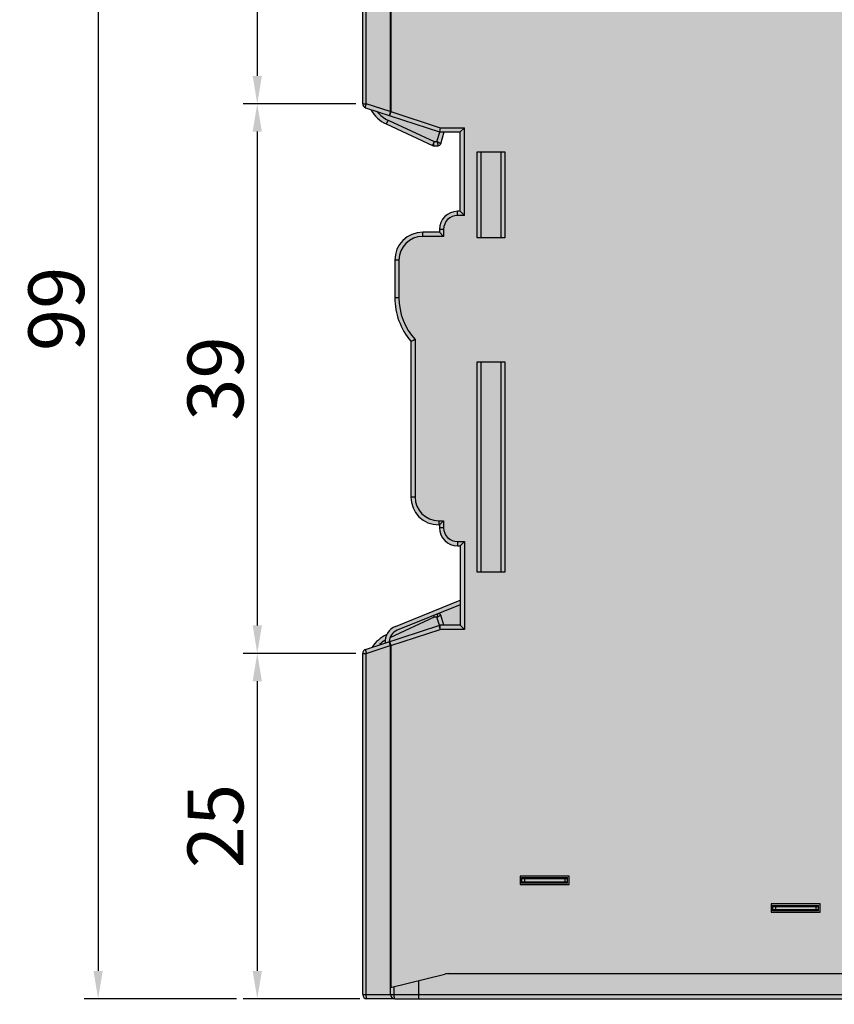
# Model space of a CAD drawing. Units: millimetres. Extents: x -267 to 77, y -758 to -590.
# Drawn here: x -267 to -209, y -758 to -688 of the extents above; entities that cross this region are included whole.
import ezdxf

# ---------------------------------------------------------------- set-up
doc = ezdxf.new("R2010")
doc.units = ezdxf.units.MM
doc.header["$LTSCALE"] = 23.1
doc.header["$PDMODE"] = 3
doc.header["$PDSIZE"] = 1
doc.layers.get('0').update_dxf_attribs({"linetype": 'CONTINUOUS'})
doc.layers.get('Defpoints').update_dxf_attribs({"linetype": 'CONTINUOUS'})
doc.layers.add('0 @ 1', color=7, linetype='CONTINUOUS')
doc.styles.get("Standard").update_dxf_attribs({"font": 'isocpeur.ttf'})
doc.dimstyles.new('Кревис', dxfattribs={"dimtxt": 4, "dimasz": 2, "dimexe": 1, "dimexo": 0.5, "dimgap": 1, "dimtad": 1, "dimdec": 0, "dimrnd": 1, "dimdsep": 46, "dimtxsty": 'STANDARD', "dimcen": 0.09, "dimadec": 0, "dimazin": 0, "dimtfac": 1, "dimtdec": 0, "dimtofl": 0, "dimtmove": 0, "dimatfit": 3, "dimfxl": 1, "dimtolj": 1, "dimarcsym": 0})

# ---------------------------------------------------------------- blocks, each defined once
blk = doc.blocks.new('*D59')
at = {"color": 0, "lineweight": -2}
for p, q in [((-242.99, -658.816), (-251.354, -658.816)), ((-250.354, -660.816), (-250.354, -691.599)), ((-243.29, -693.599), (-251.354, -693.599))]:
    blk.add_line(p, q, dxfattribs=at)
at = {"color": 0}
for points in [[(-250.687, -660.816), (-250.021, -660.816), (-250.354, -658.816)], [(-250.687, -691.599), (-250.021, -691.599), (-250.354, -693.599)]]:
    blk.add_solid(points, dxfattribs=at)
at = {"layer": 'Defpoints', "color": 0}
for p in [(-242.49, -658.816), (-250.354, -693.599), (-242.79, -693.599)]:
    blk.add_point(p, dxfattribs=at)
at = {"color": 0, "insert": (-253.354, -676.208), "char_height": 4, "attachment_point": 5, "rotation": 90}
blk.add_mtext('\\A1;35', dxfattribs=at)
blk = doc.blocks.new('*D60')
at = {"color": 0, "lineweight": -2}
for p, q in [((-243.29, -693.599), (-251.354, -693.599)), ((-250.354, -695.599), (-250.354, -731.034)), ((-243.29, -733.034), (-251.354, -733.034))]:
    blk.add_line(p, q, dxfattribs=at)
at = {"color": 0}
for points in [[(-250.687, -695.599), (-250.021, -695.599), (-250.354, -693.599)], [(-250.687, -731.034), (-250.021, -731.034), (-250.354, -733.034)]]:
    blk.add_solid(points, dxfattribs=at)
at = {"layer": 'Defpoints', "color": 0}
for p in [(-242.79, -693.599), (-250.354, -733.034), (-242.79, -733.034)]:
    blk.add_point(p, dxfattribs=at)
at = {"color": 0, "insert": (-253.354, -713.316), "char_height": 4, "attachment_point": 5, "rotation": 90}
blk.add_mtext('\\A1;39', dxfattribs=at)
blk = doc.blocks.new('*D61')
at = {"color": 0, "lineweight": -2}
for p, q in [((-243.29, -733.034), (-251.354, -733.034)), ((-250.354, -735.034), (-250.354, -755.816)), ((-242.99, -757.816), (-251.354, -757.816))]:
    blk.add_line(p, q, dxfattribs=at)
at = {"color": 0}
for points in [[(-250.687, -735.034), (-250.021, -735.034), (-250.354, -733.034)], [(-250.687, -755.816), (-250.021, -755.816), (-250.354, -757.816)]]:
    blk.add_solid(points, dxfattribs=at)
at = {"layer": 'Defpoints', "color": 0}
for p in [(-242.79, -733.034), (-250.354, -757.816), (-242.49, -757.816)]:
    blk.add_point(p, dxfattribs=at)
at = {"color": 0, "insert": (-253.354, -745.425), "char_height": 4, "attachment_point": 5, "rotation": 90}
blk.add_mtext('\\A1;25', dxfattribs=at)
blk = doc.blocks.new('*D62')
at = {"color": 0, "lineweight": -2}
for p, q in [((-242.99, -658.816), (-262.769, -658.816)), ((-261.769, -660.816), (-261.769, -755.816)), ((-251.854, -757.816), (-262.769, -757.816))]:
    blk.add_line(p, q, dxfattribs=at)
at = {"color": 0}
for points in [[(-262.103, -660.816), (-261.436, -660.816), (-261.769, -658.816)], [(-262.103, -755.816), (-261.436, -755.816), (-261.769, -757.816)]]:
    blk.add_solid(points, dxfattribs=at)
at = {"layer": 'Defpoints', "color": 0}
for p in [(-242.49, -658.816), (-261.769, -757.816), (-251.354, -757.816)]:
    blk.add_point(p, dxfattribs=at)
at = {"color": 0, "insert": (-264.769, -708.316), "char_height": 4, "attachment_point": 5, "rotation": 90}
blk.add_mtext('\\A1;99', dxfattribs=at)
blk = doc.blocks.new('*D65')
at = {"color": 0, "lineweight": -2}
for p, q in [((-242.79, -648.045), (-242.79, -630.602)), ((-153.1, -690.226), (-153.1, -630.602)), ((-240.79, -631.602), (-155.1, -631.602))]:
    blk.add_line(p, q, dxfattribs=at)
at = {"color": 0}
for points in [[(-240.79, -631.269), (-240.79, -631.935), (-242.79, -631.602)], [(-155.1, -631.269), (-155.1, -631.935), (-153.1, -631.602)]]:
    blk.add_solid(points, dxfattribs=at)
at = {"layer": 'Defpoints', "color": 0}
for p in [(-153.1, -631.602), (-242.79, -648.545), (-153.1, -690.726)]:
    blk.add_point(p, dxfattribs=at)
at = {"color": 0, "insert": (-197.945, -628.602), "char_height": 4, "attachment_point": 5}
blk.add_mtext('\\A1;89.69', dxfattribs=at)
blk = doc.blocks.new('GT IDC40 вид слева')
h = blk.add_hatch(color=252)
h.dxf.hatch_style = 1
h.paths.add_polyline_path([(12.326, -99), (28.766, -99, 0.414214), (29.766, -98), (29.766, -28.6), (37.466, -28.6, 0.414214), (37.766, -28.3), (37.766, 9.25, 0.414214), (37.016, 10), (27.766, 10), (1.387, 0.248, -0.088758), (0, 0), (-29.934, 0), (-31.934, 0, 0.414214), (-32.234, -0.3), (-32.234, -34.783, 0.324332), (-32.028, -35.068), (-26.734, -36.8), (-25.234, -36.8), (-25.234, -42.515, 0.507876), (-26.719, -44), (-27.934, -44, 0.414214), (-29.934, -46), (-29.934, -48.7, 0.178573), (-28.784, -51.817), (-28.784, -63, 0.423862), (-26.719, -64.999, 0.50814), (-25.234, -66.485), (-25.234, -72.2), (-26.686, -72.2, 0.079237), (-26.78, -72.215), (-32.028, -73.932, 0.324332), (-32.234, -74.217), (-32.234, -98.7, 0.414214), (-31.934, -99), (-29.934, -99)])
edge = h.paths.add_edge_path()
edge.add_spline(control_points=[(26.616, -99.1), (26.653, -99.113), (26.708, -99.131), (26.777, -99.154), (26.822, -99.169), (26.86, -99.181), (26.888, -99.191), (26.906, -99.196), (26.914, -99.2), (26.916, -99.2)], knot_values=[0, 0, 0, 0, 0.374251, 0.545535, 0.697728, 0.824557, 0.920188, 0.979757, 1, 1, 1, 1], degree=3, periodic=0)
edge.add_line((26.916, -99.2), (26.916, -99))
edge.add_line((26.916, -99), (26.316, -99))
edge.add_line((26.316, -99), (26.316, -99.2))
edge.add_line((26.316, -99.2), (26.616, -99.1))
edge = h.paths.add_edge_path()
edge.add_spline(control_points=[(26.916, -99.2), (26.914, -99.2), (26.906, -99.196), (26.888, -99.191), (26.86, -99.181), (26.822, -99.169), (26.777, -99.154), (26.708, -99.131), (26.653, -99.113), (26.616, -99.1)], knot_values=[0, 0, 0, 0, 0.020243, 0.079812, 0.175443, 0.302272, 0.454465, 0.625749, 1, 1, 1, 1], degree=3, periodic=0)
edge.add_line((26.616, -99.1), (26.658, -99.227))
edge.add_line((26.658, -99.227), (26.716, -99.4))
edge.add_arc((26.716, -99.2), 0.2, -90, 0)
h.paths.add_polyline_path([(26.716, -99.4), (26.658, -99.227), (26.616, -99.1, 0.001118), (26.601, -99.143), (26.516, -99.4)])
h.paths.add_polyline_path([(26.601, -99.143, -0.001118), (26.616, -99.1), (26.316, -99.2, 0.414214), (26.516, -99.4)])
edge = h.paths.add_edge_path()
edge.add_spline(control_points=[(25.016, -99.1), (25.053, -99.113), (25.108, -99.131), (25.177, -99.154), (25.222, -99.169), (25.26, -99.181), (25.288, -99.191), (25.306, -99.196), (25.314, -99.2), (25.316, -99.2)], knot_values=[0, 0, 0, 0, 0.374251, 0.545535, 0.697728, 0.824557, 0.920188, 0.979757, 1, 1, 1, 1], degree=3, periodic=0)
edge.add_line((25.316, -99.2), (25.316, -99))
edge.add_line((25.316, -99), (24.716, -99))
edge.add_line((24.716, -99), (24.716, -99.2))
edge.add_line((24.716, -99.2), (25.016, -99.1))
edge = h.paths.add_edge_path()
edge.add_spline(control_points=[(25.316, -99.2), (25.314, -99.2), (25.306, -99.196), (25.288, -99.191), (25.26, -99.181), (25.222, -99.169), (25.177, -99.154), (25.108, -99.131), (25.053, -99.113), (25.016, -99.1)], knot_values=[0, 0, 0, 0, 0.020243, 0.079812, 0.175443, 0.302272, 0.454465, 0.625749, 1, 1, 1, 1], degree=3, periodic=0)
edge.add_line((25.016, -99.1), (25.058, -99.227))
edge.add_line((25.058, -99.227), (25.116, -99.4))
edge.add_arc((25.116, -99.2), 0.2, -90, 0)
h.paths.add_polyline_path([(25.116, -99.4), (25.058, -99.227), (25.016, -99.1, 0.001118), (25.001, -99.143), (24.916, -99.4)])
h.paths.add_polyline_path([(25.001, -99.143, -0.001118), (25.016, -99.1), (24.716, -99.2, 0.414214), (24.916, -99.4)])
edge = h.paths.add_edge_path()
edge.add_line((23.716, -99.2), (23.716, -99))
edge.add_line((23.716, -99), (23.116, -99))
edge.add_line((23.116, -99), (23.116, -99.2))
edge.add_line((23.116, -99.2), (23.416, -99.1))
edge.add_spline(control_points=[(23.416, -99.1), (23.453, -99.113), (23.508, -99.131), (23.577, -99.154), (23.622, -99.169), (23.66, -99.181), (23.688, -99.191), (23.706, -99.196), (23.714, -99.2), (23.716, -99.2)], knot_values=[0, 0, 0, 0, 0.374251, 0.545535, 0.697728, 0.824557, 0.920188, 0.979757, 1, 1, 1, 1], degree=3, periodic=0)
edge = h.paths.add_edge_path()
edge.add_spline(control_points=[(23.716, -99.2), (23.714, -99.2), (23.706, -99.196), (23.688, -99.191), (23.66, -99.181), (23.622, -99.169), (23.577, -99.154), (23.508, -99.131), (23.453, -99.113), (23.416, -99.1)], knot_values=[0, 0, 0, 0, 0.020243, 0.079812, 0.175443, 0.302272, 0.454465, 0.625749, 1, 1, 1, 1], degree=3, periodic=0)
edge.add_line((23.416, -99.1), (23.458, -99.227))
edge.add_line((23.458, -99.227), (23.516, -99.4))
edge.add_arc((23.516, -99.2), 0.2, -90, 0)
h.paths.add_polyline_path([(23.516, -99.4), (23.458, -99.227), (23.416, -99.1, 0.001118), (23.401, -99.143), (23.316, -99.4)])
h.paths.add_polyline_path([(23.401, -99.143, -0.001118), (23.416, -99.1), (23.116, -99.2, 0.414214), (23.316, -99.4)])
edge = h.paths.add_edge_path()
edge.add_line((22.116, -99.2), (22.116, -99))
edge.add_line((22.116, -99), (21.516, -99))
edge.add_line((21.516, -99), (21.516, -99.2))
edge.add_line((21.516, -99.2), (21.816, -99.1))
edge.add_spline(control_points=[(21.816, -99.1), (21.853, -99.113), (21.908, -99.131), (21.977, -99.154), (22.022, -99.169), (22.06, -99.181), (22.088, -99.191), (22.106, -99.196), (22.114, -99.2), (22.116, -99.2)], knot_values=[0, 0, 0, 0, 0.374251, 0.545535, 0.697728, 0.824557, 0.920188, 0.979757, 1, 1, 1, 1], degree=3, periodic=0)
edge = h.paths.add_edge_path()
edge.add_spline(control_points=[(22.116, -99.2), (22.114, -99.2), (22.106, -99.196), (22.088, -99.191), (22.06, -99.181), (22.022, -99.169), (21.977, -99.154), (21.908, -99.131), (21.853, -99.113), (21.816, -99.1)], knot_values=[0, 0, 0, 0, 0.020243, 0.079812, 0.175443, 0.302272, 0.454465, 0.625749, 1, 1, 1, 1], degree=3, periodic=0)
edge.add_line((21.816, -99.1), (21.858, -99.227))
edge.add_line((21.858, -99.227), (21.916, -99.4))
edge.add_arc((21.916, -99.2), 0.2, -90, 0)
h.paths.add_polyline_path([(21.916, -99.4), (21.858, -99.227), (21.816, -99.1, 0.001118), (21.801, -99.143), (21.716, -99.4)])
h.paths.add_polyline_path([(21.516, -99.2), (21.816, -99.1, 0.001118), (21.801, -99.143), (21.716, -99.4, -0.414214)])
edge = h.paths.add_edge_path()
edge.add_line((35.766, 10), (35.766, 10.2))
edge.add_line((35.766, 10.2), (35.466, 10.1))
edge.add_spline(control_points=[(35.466, 10.1), (35.428, 10.113), (35.374, 10.131), (35.304, 10.154), (35.259, 10.169), (35.221, 10.181), (35.193, 10.191), (35.176, 10.196), (35.168, 10.2), (35.166, 10.2)], knot_values=[0, 0, 0, 0, 0.374251, 0.545535, 0.697728, 0.824557, 0.920188, 0.979757, 1, 1, 1, 1], degree=3, periodic=0)
edge.add_line((35.166, 10.2), (35.166, 10))
edge.add_line((35.166, 10), (35.766, 10))
h.paths.add_polyline_path([(35.766, 10.2, 0.414214), (35.566, 10.4), (35.48, 10.143, -0.001118), (35.466, 10.1)])
h.paths.add_polyline_path([(35.566, 10.4), (35.366, 10.4), (35.423, 10.227), (35.466, 10.1, 0.001118), (35.48, 10.143)])
edge = h.paths.add_edge_path()
edge.add_line((35.466, 10.1), (35.423, 10.227))
edge.add_line((35.423, 10.227), (35.366, 10.4))
edge.add_arc((35.366, 10.2), 0.2, 90, 180)
edge.add_spline(control_points=[(35.166, 10.2), (35.168, 10.2), (35.176, 10.196), (35.193, 10.191), (35.221, 10.181), (35.259, 10.169), (35.304, 10.154), (35.374, 10.131), (35.428, 10.113), (35.466, 10.1)], knot_values=[0, 0, 0, 0, 0.020243, 0.079812, 0.175443, 0.302272, 0.454465, 0.625749, 1, 1, 1, 1], degree=3, periodic=0)
h.paths.add_polyline_path([(34.166, 10), (34.166, 10.2), (33.866, 10.1), (33.823, 10.227), (33.766, 10.4, 0.414214), (33.566, 10.2), (33.566, 10)])
h.paths.add_polyline_path([(34.166, 10.2, 0.414214), (33.966, 10.4), (33.88, 10.143, -0.001118), (33.866, 10.1)])
h.paths.add_polyline_path([(33.88, 10.143), (33.966, 10.4), (33.766, 10.4), (33.823, 10.227), (33.866, 10.1, 0.001118)], flags=17)
edge = h.paths.add_edge_path()
edge.add_line((32.566, 10), (32.566, 10.2))
edge.add_line((32.566, 10.2), (32.266, 10.1))
edge.add_spline(control_points=[(32.266, 10.1), (32.228, 10.113), (32.174, 10.131), (32.104, 10.154), (32.059, 10.169), (32.021, 10.181), (31.993, 10.191), (31.976, 10.196), (31.968, 10.2), (31.966, 10.2)], knot_values=[0, 0, 0, 0, 0.374251, 0.545535, 0.697728, 0.824557, 0.920188, 0.979757, 1, 1, 1, 1], degree=3, periodic=0)
edge.add_line((31.966, 10.2), (31.966, 10))
edge.add_line((31.966, 10), (32.566, 10))
h.paths.add_polyline_path([(32.566, 10.2, 0.414214), (32.366, 10.4), (32.28, 10.143, -0.001118), (32.266, 10.1)])
h.paths.add_polyline_path([(32.366, 10.4), (32.166, 10.4), (32.223, 10.227), (32.266, 10.1, 0.001118), (32.28, 10.143)])
edge = h.paths.add_edge_path()
edge.add_line((32.266, 10.1), (32.223, 10.227))
edge.add_line((32.223, 10.227), (32.166, 10.4))
edge.add_arc((32.166, 10.2), 0.2, 90, 180)
edge.add_spline(control_points=[(31.966, 10.2), (31.968, 10.2), (31.976, 10.196), (31.993, 10.191), (32.021, 10.181), (32.059, 10.169), (32.104, 10.154), (32.174, 10.131), (32.228, 10.113), (32.266, 10.1)], knot_values=[0, 0, 0, 0, 0.020243, 0.079812, 0.175443, 0.302272, 0.454465, 0.625749, 1, 1, 1, 1], degree=3, periodic=0)
edge = h.paths.add_edge_path()
edge.add_line((30.966, 10), (30.966, 10.2))
edge.add_line((30.966, 10.2), (30.666, 10.1))
edge.add_spline(control_points=[(30.666, 10.1), (30.628, 10.113), (30.574, 10.131), (30.504, 10.154), (30.459, 10.169), (30.421, 10.181), (30.393, 10.191), (30.376, 10.196), (30.368, 10.2), (30.366, 10.2)], knot_values=[0, 0, 0, 0, 0.374251, 0.545535, 0.697728, 0.824557, 0.920188, 0.979757, 1, 1, 1, 1], degree=3, periodic=0)
edge.add_line((30.366, 10.2), (30.366, 10))
edge.add_line((30.366, 10), (30.966, 10))
h.paths.add_polyline_path([(30.966, 10.2, 0.414214), (30.766, 10.4), (30.68, 10.143, -0.001118), (30.666, 10.1)])
h.paths.add_polyline_path([(30.766, 10.4), (30.566, 10.4), (30.623, 10.227), (30.666, 10.1, 0.001118), (30.68, 10.143)])
edge = h.paths.add_edge_path()
edge.add_line((30.666, 10.1), (30.623, 10.227))
edge.add_line((30.623, 10.227), (30.566, 10.4))
edge.add_arc((30.566, 10.2), 0.2, 90, 180)
edge.add_spline(control_points=[(30.366, 10.2), (30.368, 10.2), (30.376, 10.196), (30.393, 10.191), (30.421, 10.181), (30.459, 10.169), (30.504, 10.154), (30.574, 10.131), (30.628, 10.113), (30.666, 10.1)], knot_values=[0, 0, 0, 0, 0.020243, 0.079812, 0.175443, 0.302272, 0.454465, 0.625749, 1, 1, 1, 1], degree=3, periodic=0)
edge = h.paths.add_edge_path()
edge.add_line((29.366, 10), (29.366, 10.2))
edge.add_line((29.366, 10.2), (29.066, 10.1))
edge.add_spline(control_points=[(29.066, 10.1), (29.028, 10.113), (28.974, 10.131), (28.904, 10.154), (28.859, 10.169), (28.821, 10.181), (28.793, 10.191), (28.776, 10.196), (28.768, 10.2), (28.766, 10.2)], knot_values=[0, 0, 0, 0, 0.374251, 0.545535, 0.697728, 0.824557, 0.920188, 0.979757, 1, 1, 1, 1], degree=3, periodic=0)
edge.add_line((28.766, 10.2), (28.766, 10))
edge.add_line((28.766, 10), (29.366, 10))
h.paths.add_polyline_path([(29.366, 10.2, 0.414214), (29.166, 10.4), (29.08, 10.143, -0.001118), (29.066, 10.1)])
h.paths.add_polyline_path([(29.166, 10.4), (28.966, 10.4), (29.023, 10.227), (29.066, 10.1, 0.001118), (29.08, 10.143)])
edge = h.paths.add_edge_path()
edge.add_line((29.066, 10.1), (29.023, 10.227))
edge.add_line((29.023, 10.227), (28.966, 10.4))
edge.add_arc((28.966, 10.2), 0.2, 90, 180)
edge.add_spline(control_points=[(28.766, 10.2), (28.768, 10.2), (28.776, 10.196), (28.793, 10.191), (28.821, 10.181), (28.859, 10.169), (28.904, 10.154), (28.974, 10.131), (29.028, 10.113), (29.066, 10.1)], knot_values=[0, 0, 0, 0, 0.020243, 0.079812, 0.175443, 0.302272, 0.454465, 0.625749, 1, 1, 1, 1], degree=3, periodic=0)
h = blk.add_hatch(color=256)
h.dxf.hatch_style = 1
h.paths.add_polyline_path([(0.566, -92.8), (0.566, -92.2), (-2.934, -92.2), (-2.934, -92.8)])
h.paths.add_polyline_path([(-2.834, -92.7), (-2.834, -92.3), (0.466, -92.3), (0.466, -92.7)], flags=16)
h.paths.add_polyline_path([(-2.634, -92.625), (-2.634, -92.375), (0.266, -92.375), (0.266, -92.625)], flags=0)
h.paths.add_polyline_path([(-17.434, -90.8), (-17.434, -90.2), (-20.934, -90.2), (-20.934, -90.8)])
h.paths.add_polyline_path([(-20.834, -90.7), (-20.834, -90.3), (-17.534, -90.3), (-17.534, -90.7)], flags=16)
h.paths.add_polyline_path([(-20.634, -90.625), (-20.634, -90.375), (-17.734, -90.375), (-17.734, -90.625)], flags=0)
h.paths.add_polyline_path([(-23.084, -25.9), (-23.084, -25.2), (-26.784, -25.2), (-26.784, -25.9)])
h.paths.add_polyline_path([(-26.584, -25.75), (-26.584, -25.35), (-23.284, -25.35), (-23.284, -25.75)], flags=16)
h.paths.add_polyline_path([(-26.584, -25.675), (-26.384, -25.675), (-26.384, -25.425), (-26.584, -25.425), (-26.384, -25.35), (-26.384, -25.425), (-23.484, -25.425), (-23.484, -25.35), (-23.284, -25.425), (-23.484, -25.425), (-23.484, -25.675), (-23.284, -25.675), (-23.484, -25.75), (-23.484, -25.675), (-26.384, -25.675), (-26.384, -25.75)], flags=16)
h.paths.add_polyline_path([(-23.084, -22.3), (-23.084, -21.6), (-26.784, -21.6), (-26.784, -22.3)])
h.paths.add_polyline_path([(-26.584, -22.15), (-26.584, -21.75), (-23.284, -21.75), (-23.284, -22.15)], flags=16)
h.paths.add_polyline_path([(-26.384, -22.075), (-26.384, -22.15), (-26.584, -22.075), (-26.384, -22.075), (-26.384, -21.825), (-26.584, -21.825), (-26.384, -21.75), (-26.384, -21.825), (-23.484, -21.825), (-23.484, -21.75), (-23.284, -21.825), (-23.484, -21.825), (-23.484, -22.075), (-23.284, -22.075), (-23.484, -22.15), (-23.484, -22.075)], flags=16)
h.paths.add_polyline_path([(-23.084, -18.7), (-23.084, -18), (-26.784, -18), (-26.784, -18.7)])
h.paths.add_polyline_path([(-26.584, -18.55), (-26.584, -18.15), (-23.284, -18.15), (-23.284, -18.55)], flags=16)
h.paths.add_polyline_path([(-26.384, -18.475), (-26.384, -18.55), (-26.584, -18.475), (-26.384, -18.475), (-26.384, -18.225), (-26.584, -18.225), (-26.384, -18.15), (-26.384, -18.225), (-23.484, -18.225), (-23.484, -18.15), (-23.284, -18.225), (-23.484, -18.225), (-23.484, -18.475), (-23.284, -18.475), (-23.484, -18.55), (-23.484, -18.475)], flags=16)
h.paths.add_polyline_path([(-23.084, -15.1), (-23.084, -14.4), (-26.784, -14.4), (-26.784, -15.1)])
h.paths.add_polyline_path([(-26.584, -14.95), (-26.584, -14.55), (-23.284, -14.55), (-23.284, -14.95)], flags=16)
h.paths.add_polyline_path([(-26.384, -14.875), (-26.384, -14.95), (-26.584, -14.875), (-26.384, -14.875), (-26.384, -14.625), (-26.584, -14.625), (-26.384, -14.55), (-26.384, -14.625), (-23.484, -14.625), (-23.484, -14.55), (-23.284, -14.625), (-23.484, -14.625), (-23.484, -14.875), (-23.284, -14.875), (-23.484, -14.95), (-23.484, -14.875)], flags=16)
h.paths.add_polyline_path([(-23.084, -11.5), (-23.084, -10.8), (-26.784, -10.8), (-26.784, -11.5)])
h.paths.add_polyline_path([(-26.584, -11.35), (-26.584, -10.95), (-23.284, -10.95), (-23.284, -11.35)], flags=16)
h.paths.add_polyline_path([(-26.384, -11.275), (-26.384, -11.35), (-26.584, -11.275), (-26.384, -11.275), (-26.384, -11.025), (-26.584, -11.025), (-26.384, -10.95), (-26.384, -11.025), (-23.484, -11.025), (-23.484, -10.95), (-23.284, -11.025), (-23.484, -11.025), (-23.484, -11.275), (-23.284, -11.275), (-23.484, -11.35), (-23.484, -11.275)], flags=16)
h.paths.add_polyline_path([(-23.084, -7.9), (-23.084, -7.2), (-26.784, -7.2), (-26.784, -7.9)])
h.paths.add_polyline_path([(-26.584, -7.75), (-26.584, -7.35), (-23.284, -7.35), (-23.284, -7.75)], flags=16)
h.paths.add_polyline_path([(-26.384, -7.675), (-26.384, -7.75), (-26.584, -7.675), (-26.384, -7.675), (-26.384, -7.425), (-26.584, -7.425), (-26.384, -7.35), (-26.384, -7.425), (-23.484, -7.425), (-23.484, -7.35), (-23.284, -7.425), (-23.484, -7.425), (-23.484, -7.675), (-23.284, -7.675), (-23.484, -7.75), (-23.484, -7.675)], flags=16)
h = blk.add_hatch(color=31)
h.dxf.hatch_style = 1
h.paths.add_polyline_path([(0.266, -92.625), (0.266, -92.375), (-2.634, -92.375), (-2.634, -92.625)])
h.paths.add_polyline_path([(0.466, -92.625), (0.466, -92.375), (0.266, -92.375), (0.266, -92.625)])
h.paths.add_polyline_path([(0.466, -92.375), (0.316, -92.3), (0.266, -92.3), (0.266, -92.375)])
h.paths.add_polyline_path([(0.466, -92.625), (0.266, -92.625), (0.266, -92.7), (0.316, -92.7)])
h.paths.add_polyline_path([(0.266, -92.7), (0.266, -92.625), (-2.634, -92.625), (-2.634, -92.7)])
h.paths.add_polyline_path([(0.266, -92.375), (0.266, -92.3), (-2.634, -92.3), (-2.634, -92.375)])
h.paths.add_polyline_path([(-2.634, -92.375), (-2.634, -92.3), (-2.684, -92.3), (-2.834, -92.375)])
h.paths.add_polyline_path([(-2.634, -92.625), (-2.634, -92.375), (-2.834, -92.375), (-2.834, -92.625)])
h.paths.add_polyline_path([(-2.684, -92.7), (-2.634, -92.7), (-2.634, -92.625), (-2.834, -92.625)])
h.paths.add_polyline_path([(-2.684, -92.7), (-2.834, -92.625), (-2.834, -92.7)], flags=17)
h.paths.add_polyline_path([(-2.684, -92.3), (-2.834, -92.3), (-2.834, -92.375)])
h.paths.add_polyline_path([(0.466, -92.375), (0.466, -92.3), (0.316, -92.3)], flags=17)
h.paths.add_polyline_path([(0.466, -92.7), (0.466, -92.625), (0.316, -92.7)])
h.paths.add_polyline_path([(-17.534, -90.7), (-17.534, -90.625), (-17.684, -90.7)])
h.paths.add_polyline_path([(-17.534, -90.625), (-17.734, -90.625), (-17.734, -90.7), (-17.684, -90.7)])
h.paths.add_polyline_path([(-17.534, -90.625), (-17.534, -90.375), (-17.734, -90.375), (-17.734, -90.625)])
h.paths.add_polyline_path([(-17.534, -90.375), (-17.684, -90.3), (-17.734, -90.3), (-17.734, -90.375)])
h.paths.add_polyline_path([(-17.534, -90.375), (-17.534, -90.3), (-17.684, -90.3)], flags=17)
h.paths.add_polyline_path([(-17.734, -90.625), (-17.734, -90.375), (-20.634, -90.375), (-20.634, -90.625)])
h.paths.add_polyline_path([(-17.734, -90.7), (-17.734, -90.625), (-20.634, -90.625), (-20.634, -90.7)])
h.paths.add_polyline_path([(-17.734, -90.375), (-17.734, -90.3), (-20.634, -90.3), (-20.634, -90.375)])
h.paths.add_polyline_path([(-20.634, -90.625), (-20.634, -90.375), (-20.834, -90.375), (-20.834, -90.625)])
h.paths.add_polyline_path([(-20.684, -90.7), (-20.634, -90.7), (-20.634, -90.625), (-20.834, -90.625)])
h.paths.add_polyline_path([(-20.684, -90.7), (-20.834, -90.625), (-20.834, -90.7)], flags=17)
h.paths.add_polyline_path([(-20.634, -90.375), (-20.634, -90.3), (-20.684, -90.3), (-20.834, -90.375)])
h.paths.add_polyline_path([(-20.684, -90.3), (-20.834, -90.3), (-20.834, -90.375)])
h.paths.add_polyline_path([(-23.484, -25.675), (-23.484, -25.425), (-26.384, -25.425), (-26.384, -25.675)])
h.paths.add_polyline_path([(-23.284, -25.675), (-23.284, -25.425), (-23.484, -25.425), (-23.484, -25.675)])
h.paths.add_polyline_path([(-23.284, -25.675), (-23.484, -25.675), (-23.484, -25.75)], flags=17)
h.paths.add_polyline_path([(-23.284, -25.75), (-23.284, -25.675), (-23.484, -25.75)], flags=17)
h.paths.add_polyline_path([(-23.284, -25.425), (-23.484, -25.35), (-23.484, -25.425)], flags=17)
h.paths.add_polyline_path([(-23.284, -25.425), (-23.284, -25.35), (-23.484, -25.35)], flags=17)
h.paths.add_polyline_path([(-23.484, -25.75), (-23.484, -25.675), (-26.384, -25.675), (-26.384, -25.75)])
h.paths.add_polyline_path([(-23.484, -25.425), (-23.484, -25.35), (-26.384, -25.35), (-26.384, -25.425)])
h.paths.add_polyline_path([(-26.384, -25.675), (-26.384, -25.425), (-26.584, -25.425), (-26.584, -25.675)])
h.paths.add_polyline_path([(-26.384, -25.425), (-26.384, -25.35), (-26.584, -25.425)], flags=17)
h.paths.add_polyline_path([(-26.384, -25.35), (-26.584, -25.35), (-26.584, -25.425)], flags=17)
h.paths.add_polyline_path([(-26.384, -25.75), (-26.384, -25.675), (-26.584, -25.675)], flags=17)
h.paths.add_polyline_path([(-26.384, -25.75), (-26.584, -25.675), (-26.584, -25.75)], flags=17)
h.paths.add_polyline_path([(-23.284, -22.075), (-23.284, -21.825), (-23.484, -21.825), (-23.484, -22.075)])
h.paths.add_polyline_path([(-23.284, -22.075), (-23.484, -22.075), (-23.484, -22.15)], flags=17)
h.paths.add_polyline_path([(-23.284, -22.15), (-23.284, -22.075), (-23.484, -22.15)], flags=17)
h.paths.add_polyline_path([(-23.284, -21.825), (-23.284, -21.75), (-23.484, -21.75)], flags=17)
h.paths.add_polyline_path([(-23.284, -21.825), (-23.484, -21.75), (-23.484, -21.825)], flags=17)
h.paths.add_polyline_path([(-23.484, -22.075), (-23.484, -21.825), (-26.384, -21.825), (-26.384, -22.075)])
h.paths.add_polyline_path([(-23.484, -21.825), (-23.484, -21.75), (-26.384, -21.75), (-26.384, -21.825)])
h.paths.add_polyline_path([(-23.484, -22.15), (-23.484, -22.075), (-26.384, -22.075), (-26.384, -22.15)])
h.paths.add_polyline_path([(-26.384, -22.075), (-26.384, -21.825), (-26.584, -21.825), (-26.584, -22.075)])
h.paths.add_polyline_path([(-26.384, -21.825), (-26.384, -21.75), (-26.584, -21.825)], flags=17)
h.paths.add_polyline_path([(-26.384, -21.75), (-26.584, -21.75), (-26.584, -21.825)], flags=17)
h.paths.add_polyline_path([(-26.384, -22.15), (-26.384, -22.075), (-26.584, -22.075)], flags=17)
h.paths.add_polyline_path([(-26.384, -22.15), (-26.584, -22.075), (-26.584, -22.15)], flags=17)
h.paths.add_polyline_path([(-23.284, -18.475), (-23.284, -18.225), (-23.484, -18.225), (-23.484, -18.475)])
h.paths.add_polyline_path([(-23.284, -18.475), (-23.484, -18.475), (-23.484, -18.55)], flags=17)
h.paths.add_polyline_path([(-23.284, -18.55), (-23.284, -18.475), (-23.484, -18.55)], flags=17)
h.paths.add_polyline_path([(-23.284, -18.225), (-23.284, -18.15), (-23.484, -18.15)])
h.paths.add_polyline_path([(-23.284, -18.225), (-23.484, -18.15), (-23.484, -18.225)], flags=17)
h.paths.add_polyline_path([(-23.484, -18.225), (-23.484, -18.15), (-26.384, -18.15), (-26.384, -18.225)])
h.paths.add_polyline_path([(-23.484, -18.475), (-23.484, -18.225), (-26.384, -18.225), (-26.384, -18.475)])
h.paths.add_polyline_path([(-23.484, -18.55), (-23.484, -18.475), (-26.384, -18.475), (-26.384, -18.55)])
h.paths.add_polyline_path([(-26.384, -18.475), (-26.384, -18.225), (-26.584, -18.225), (-26.584, -18.475)])
h.paths.add_polyline_path([(-26.384, -18.225), (-26.384, -18.15), (-26.584, -18.225)], flags=17)
h.paths.add_polyline_path([(-26.384, -18.15), (-26.584, -18.15), (-26.584, -18.225)], flags=17)
h.paths.add_polyline_path([(-26.384, -18.55), (-26.584, -18.475), (-26.584, -18.55)], flags=17)
h.paths.add_polyline_path([(-26.384, -18.55), (-26.384, -18.475), (-26.584, -18.475)], flags=17)
h.paths.add_polyline_path([(-23.284, -14.875), (-23.284, -14.625), (-23.484, -14.625), (-23.484, -14.875)])
h.paths.add_polyline_path([(-23.284, -14.875), (-23.484, -14.875), (-23.484, -14.95)], flags=17)
h.paths.add_polyline_path([(-23.284, -14.95), (-23.284, -14.875), (-23.484, -14.95)], flags=17)
h.paths.add_polyline_path([(-23.284, -14.625), (-23.284, -14.55), (-23.484, -14.55)], flags=17)
h.paths.add_polyline_path([(-23.284, -14.625), (-23.484, -14.55), (-23.484, -14.625)], flags=17)
h.paths.add_polyline_path([(-23.484, -14.875), (-23.484, -14.625), (-26.384, -14.625), (-26.384, -14.875)])
h.paths.add_polyline_path([(-23.484, -14.625), (-23.484, -14.55), (-26.384, -14.55), (-26.384, -14.625)])
h.paths.add_polyline_path([(-23.484, -14.95), (-23.484, -14.875), (-26.384, -14.875), (-26.384, -14.95)])
h.paths.add_polyline_path([(-26.384, -14.875), (-26.384, -14.625), (-26.584, -14.625), (-26.584, -14.875)])
h.paths.add_polyline_path([(-26.384, -14.95), (-26.384, -14.875), (-26.584, -14.875)], flags=17)
h.paths.add_polyline_path([(-26.384, -14.95), (-26.584, -14.875), (-26.584, -14.95)], flags=17)
h.paths.add_polyline_path([(-26.384, -14.625), (-26.384, -14.55), (-26.584, -14.625)])
h.paths.add_polyline_path([(-26.384, -14.55), (-26.584, -14.55), (-26.584, -14.625)], flags=17)
h.paths.add_polyline_path([(-23.284, -11.275), (-23.284, -11.025), (-23.484, -11.025), (-23.484, -11.275)])
h.paths.add_polyline_path([(-23.284, -11.35), (-23.284, -11.275), (-23.484, -11.35)], flags=17)
h.paths.add_polyline_path([(-23.284, -11.275), (-23.484, -11.275), (-23.484, -11.35)])
h.paths.add_polyline_path([(-23.284, -11.025), (-23.284, -10.95), (-23.484, -10.95)], flags=17)
h.paths.add_polyline_path([(-23.284, -11.025), (-23.484, -10.95), (-23.484, -11.025)], flags=17)
h.paths.add_polyline_path([(-23.484, -11.025), (-23.484, -10.95), (-26.384, -10.95), (-26.384, -11.025)])
h.paths.add_polyline_path([(-23.484, -11.275), (-23.484, -11.025), (-26.384, -11.025), (-26.384, -11.275)])
h.paths.add_polyline_path([(-23.484, -11.35), (-23.484, -11.275), (-26.384, -11.275), (-26.384, -11.35)])
h.paths.add_polyline_path([(-26.384, -11.35), (-26.584, -11.275), (-26.584, -11.35)], flags=17)
h.paths.add_polyline_path([(-26.384, -11.35), (-26.384, -11.275), (-26.584, -11.275)], flags=17)
h.paths.add_polyline_path([(-26.384, -11.275), (-26.384, -11.025), (-26.584, -11.025), (-26.584, -11.275)])
h.paths.add_polyline_path([(-26.384, -11.025), (-26.384, -10.95), (-26.584, -11.025)], flags=17)
h.paths.add_polyline_path([(-26.384, -10.95), (-26.584, -10.95), (-26.584, -11.025)], flags=17)
h.paths.add_polyline_path([(-23.284, -7.675), (-23.284, -7.425), (-23.484, -7.425), (-23.484, -7.675)])
h.paths.add_polyline_path([(-23.284, -7.675), (-23.484, -7.675), (-23.484, -7.75)], flags=17)
h.paths.add_polyline_path([(-23.284, -7.75), (-23.284, -7.675), (-23.484, -7.75)], flags=17)
h.paths.add_polyline_path([(-23.284, -7.425), (-23.284, -7.35), (-23.484, -7.35)], flags=17)
h.paths.add_polyline_path([(-23.284, -7.425), (-23.484, -7.35), (-23.484, -7.425)], flags=17)
h.paths.add_polyline_path([(-23.484, -7.425), (-23.484, -7.35), (-26.384, -7.35), (-26.384, -7.425)])
h.paths.add_polyline_path([(-23.484, -7.675), (-23.484, -7.425), (-26.384, -7.425), (-26.384, -7.675)])
h.paths.add_polyline_path([(-23.484, -7.75), (-23.484, -7.675), (-26.384, -7.675), (-26.384, -7.75)])
h.paths.add_polyline_path([(-26.384, -7.75), (-26.584, -7.675), (-26.584, -7.75)], flags=17)
h.paths.add_polyline_path([(-26.384, -7.75), (-26.384, -7.675), (-26.584, -7.675)], flags=17)
h.paths.add_polyline_path([(-26.384, -7.675), (-26.384, -7.425), (-26.584, -7.425), (-26.584, -7.675)])
h.paths.add_polyline_path([(-26.384, -7.425), (-26.384, -7.35), (-26.584, -7.425)], flags=17)
h.paths.add_polyline_path([(-26.384, -7.35), (-26.584, -7.35), (-26.584, -7.425)], flags=17)
h = blk.add_hatch(color=7)
h.dxf.hatch_style = 1
h.paths.add_polyline_path([(-27.118, -37.499), (-26.908, -37.499), (-26.698, -36.8), (-26.734, -36.8), (-31.207, -35.336, 0.116274), (-30.414, -35.962)])
h.paths.add_polyline_path([(-27.224, -37.78), (-27.118, -37.499), (-30.414, -35.962), (-30.541, -36.233)])
h.paths.add_polyline_path([(-30.541, -36.233), (-30.414, -35.962, -0.116274), (-31.207, -35.336), (-31.668, -35.185, 0.157704)])
edge = h.paths.add_edge_path()
edge.add_spline(control_points=[(-26.833, -37.799), (-26.834, -37.798), (-26.836, -37.783), (-26.839, -37.775), (-26.847, -37.742), (-26.86, -37.691), (-26.881, -37.606), (-26.898, -37.536), (-26.908, -37.499)], knot_values=[0, 0, 0, 0, 0.012545, 0.070927, 0.165136, 0.290888, 0.614788, 0.992762, 0.992762, 0.992762, 0.992762], degree=3, periodic=0)
edge.add_line((-26.908, -37.499), (-27.118, -37.499))
edge.add_arc((-2.193, -39.369), 24.995, 175.70886, 175.83579)
edge.add_line((-27.122, -37.554), (-27.14, -37.799))
edge.add_line((-27.14, -37.799), (-26.833, -37.799))
h.paths.add_polyline_path([(-27.14, -37.799), (-27.122, -37.554, -0.000554), (-27.118, -37.499), (-27.224, -37.78, 0.109518)])
edge = h.paths.add_edge_path()
edge.add_spline(control_points=[(-26.641, -37.656), (-26.642, -37.656), (-26.645, -37.655), (-26.647, -37.652), (-26.654, -37.649), (-26.663, -37.643), (-26.675, -37.637), (-26.694, -37.625), (-26.723, -37.608), (-26.763, -37.584), (-26.825, -37.547), (-26.874, -37.519), (-26.908, -37.499)], knot_values=[0.001255, 0.001255, 0.001255, 0.001255, 0.004962, 0.019785, 0.044284, 0.078166, 0.121028, 0.172373, 0.298127, 0.45004, 0.622026, 1, 1, 1, 1], degree=3, periodic=0)
edge.add_spline(control_points=[(-26.908, -37.499), (-26.898, -37.536), (-26.881, -37.606), (-26.86, -37.691), (-26.847, -37.742), (-26.839, -37.775), (-26.836, -37.783), (-26.834, -37.798), (-26.833, -37.799)], knot_values=[0, 0, 0, 0, 0.377974, 0.701874, 0.827626, 0.921835, 0.980217, 0.992762, 0.992762, 0.992762, 0.992762], degree=3, periodic=0)
edge.add_arc((-26.833, -37.599), 0.2, 269.9217, 343.36859)
edge = h.paths.add_edge_path()
edge.add_line((-26.641, -37.656), (-26.385, -36.8))
edge.add_line((-26.385, -36.8), (-26.698, -36.8))
edge.add_line((-26.698, -36.8), (-26.908, -37.499))
edge.add_spline(control_points=[(-26.908, -37.499), (-26.874, -37.519), (-26.825, -37.547), (-26.763, -37.584), (-26.723, -37.608), (-26.694, -37.625), (-26.675, -37.637), (-26.663, -37.643), (-26.654, -37.649), (-26.647, -37.652), (-26.645, -37.655), (-26.642, -37.656), (-26.641, -37.656)], knot_values=[0.001255, 0.001255, 0.001255, 0.001255, 0.379229, 0.551215, 0.703129, 0.828882, 0.880228, 0.92309, 0.956971, 0.98147, 0.996293, 1, 1, 1, 1], degree=3, periodic=0)
h = blk.add_hatch(color=7)
h.dxf.hatch_style = 1
h.paths.add_polyline_path([(-30.531, -72.913), (-30.541, -72.892, 0.139056), (-31.573, -73.784), (-30.632, -73.476, -0.120856)])
h.paths.add_polyline_path([(-30.334, -73.378, -0.299089), (-29.771, -72.566), (-25.234, -70.732), (-25.234, -70.409), (-29.884, -72.287, 0.323045), (-30.632, -73.476)])
h.paths.add_polyline_path([(-27.118, -71.626), (-27.162, -71.511), (-29.771, -72.566, 0.215815), (-30.284, -73.103)], flags=17)
h.paths.add_polyline_path([(-26.78, -72.215, -0.039066), (-26.734, -72.204), (-26.908, -71.626), (-27.118, -71.626), (-30.284, -73.103, 0.078224), (-30.334, -73.378)], flags=17)
edge = h.paths.add_edge_path(flags=17)
edge.add_spline(control_points=[(-26.908, -71.626), (-26.891, -71.562), (-26.871, -71.481), (-26.851, -71.4), (-26.847, -71.384)], knot_values=[0.001783, 0.001783, 0.001783, 0.001783, 0.80267, 1, 1, 1, 1], degree=3, periodic=0)
edge.add_line((-26.847, -71.384), (-27.127, -71.497))
edge.add_line((-27.127, -71.497), (-27.118, -71.626))
edge.add_line((-27.118, -71.626), (-26.908, -71.626))
edge = h.paths.add_edge_path(flags=16)
edge.add_arc((-26.833, -71.526), 0.2, 16.62095, 65.34032)
edge.add_line((-26.75, -71.345), (-26.847, -71.384))
edge.add_spline(control_points=[(-26.847, -71.384), (-26.851, -71.4), (-26.871, -71.481), (-26.891, -71.562), (-26.908, -71.626)], knot_values=[0.001783, 0.001783, 0.001783, 0.001783, 0.199113, 1, 1, 1, 1], degree=3, periodic=0)
edge.add_spline(control_points=[(-26.908, -71.626), (-26.874, -71.606), (-26.812, -71.57), (-26.737, -71.526), (-26.692, -71.498), (-26.662, -71.482), (-26.656, -71.477), (-26.642, -71.47), (-26.641, -71.469)], knot_values=[0, 0, 0, 0, 0.377974, 0.701874, 0.827626, 0.921835, 0.980217, 0.992762, 0.992762, 0.992762, 0.992762], degree=3, periodic=0)
edge = h.paths.add_edge_path(flags=17)
edge.add_line((-26.422, -72.2), (-26.641, -71.469))
edge.add_spline(control_points=[(-26.641, -71.469), (-26.642, -71.47), (-26.656, -71.477), (-26.662, -71.482), (-26.692, -71.498), (-26.737, -71.526), (-26.812, -71.57), (-26.874, -71.606), (-26.908, -71.626)], knot_values=[0, 0, 0, 0, 0.012545, 0.070927, 0.165136, 0.290888, 0.614788, 0.992762, 0.992762, 0.992762, 0.992762], degree=3, periodic=0)
edge.add_line((-26.908, -71.626), (-26.734, -72.204))
edge.add_arc((-26.686, -72.5), 0.3, 90, 99.17303, ccw=False)
edge.add_line((-26.686, -72.2), (-26.422, -72.2))
edge = h.paths.add_edge_path()
edge.add_line((-25.234, -72.2), (-25.234, -70.732))
edge.add_line((-25.234, -70.732), (-26.75, -71.345))
edge.add_arc((-26.833, -71.526), 0.2, 16.69924, 65.34032, ccw=False)
edge.add_spline(control_points=[(-26.642, -71.469), (-26.641, -71.469), (-26.641, -71.469), (-26.641, -71.469)], knot_values=[0.992762, 0.992762, 0.992762, 0.992762, 1, 1, 1, 1], degree=3, periodic=0)
edge.add_spline(control_points=[(-26.908, -71.626), (-26.874, -71.606), (-26.812, -71.57), (-26.737, -71.526), (-26.692, -71.498), (-26.662, -71.482), (-26.656, -71.477), (-26.642, -71.47), (-26.641, -71.469)], knot_values=[0, 0, 0, 0, 0.377974, 0.701874, 0.827626, 0.921835, 0.980217, 0.992762, 0.992762, 0.992762, 0.992762], degree=3, periodic=0)
edge.add_line((-26.641, -71.469), (-26.422, -72.2))
edge.add_line((-26.422, -72.2), (-25.234, -72.2))
at = {"linetype": 'Continuous'}
for p, q in [((-32.234, -34.783), (-32.234, -0.3)), ((-31.979, -34.783), (-31.979, -0.3)), ((-30.256, -0.8), (-30.256, -35.346)), ((-30.212, -0.8), (-30.212, -35.346)), ((-32.234, -34.783), (-31.979, -34.783)), ((-32.028, -35.068), (-26.734, -36.8)), ((-30.256, -35.346), (-31.979, -34.783)), ((-30.414, -35.962), (-30.541, -36.233)), ((-30.414, -35.962), (-27.118, -37.499)), ((-30.212, -35.346), (-30.305, -35.631)), ((-30.212, -35.346), (-30.256, -35.346)), ((-30.212, -35.346), (-26.686, -36.5)), ((-30.541, -36.233), (-27.224, -37.78)), ((-26.686, -36.5), (-26.734, -36.8)), ((-26.686, -36.5), (-24.934, -36.5)), ((-25.234, -36.8), (-24.934, -36.5)), ((-24.934, -42.8), (-24.934, -36.5)), ((-26.908, -37.499), (-26.701, -36.81)), ((-26.734, -36.8), (-25.234, -36.8)), ((-26.642, -37.656), (-26.385, -36.8)), ((-25.234, -42.5), (-25.234, -36.8)), ((-27.118, -37.499), (-27.224, -37.777)), ((-27.224, -37.777), (-27.224, -37.78)), ((-27.14, -37.799), (-27.122, -37.554)), ((-27.14, -37.799), (-26.833, -37.799)), ((-27.118, -37.499), (-26.908, -37.499)), ((-24.034, -44.4), (-24.034, -38.23)), ((-24.034, -38.23), (-22.034, -38.23)), ((-23.734, -44.4), (-23.734, -38.23)), ((-22.334, -38.23), (-22.334, -44.4)), ((-22.034, -38.23), (-22.034, -44.4)), ((-25.434, -42.8), (-25.434, -42.5)), ((-25.234, -42.5), (-25.434, -42.5)), ((-24.934, -42.8), (-25.434, -42.8)), ((-24.934, -42.8), (-25.234, -42.5)), ((-26.734, -43.8), (-26.734, -44)), ((-26.434, -43.8), (-26.734, -43.8)), ((-26.434, -43.8), (-26.434, -44.3)), ((-27.934, -44.3), (-27.934, -44)), ((-26.734, -44), (-27.934, -44)), ((-26.434, -44.3), (-27.934, -44.3)), ((-26.434, -44.3), (-26.734, -44)), ((-22.034, -44.4), (-24.034, -44.4)), ((-29.934, -46), (-29.934, -48.7)), ((-29.634, -46), (-29.934, -46)), ((-29.634, -46), (-29.634, -48.7)), ((-29.634, -48.7), (-29.934, -48.7)), ((-28.784, -51.817), (-28.784, -63)), ((-28.484, -51.705), (-28.484, -63)), ((-24.034, -68.4), (-24.034, -53.3)), ((-24.034, -53.3), (-22.034, -53.3)), ((-23.734, -68.4), (-23.734, -53.3)), ((-22.334, -53.3), (-22.334, -68.4)), ((-22.034, -53.3), (-22.034, -68.4)), ((-28.484, -63), (-28.784, -63)), ((-26.784, -64.7), (-26.784, -65)), ((-26.784, -64.7), (-26.434, -64.7)), ((-26.434, -64.7), (-26.734, -65)), ((-26.434, -64.7), (-26.434, -65.2)), ((-26.784, -65), (-26.734, -65)), ((-26.734, -65), (-26.734, -65.2)), ((-26.434, -65.2), (-26.734, -65.2)), ((-25.434, -66.2), (-25.434, -66.5)), ((-25.434, -66.2), (-24.934, -66.2)), ((-24.934, -66.2), (-25.234, -66.5)), ((-24.934, -66.2), (-24.934, -72.5)), ((-25.434, -66.5), (-25.234, -66.5)), ((-25.234, -66.5), (-25.234, -72.2)), ((-22.034, -68.4), (-24.034, -68.4)), ((-29.884, -72.287), (-25.234, -70.409)), ((-25.234, -70.732), (-29.771, -72.566)), ((-27.118, -71.626), (-30.279, -73.101)), ((-27.162, -71.511), (-27.118, -71.626)), ((-27.118, -71.626), (-27.127, -71.497)), ((-26.908, -71.626), (-27.118, -71.626)), ((-26.735, -72.201), (-26.908, -71.626)), ((-26.422, -72.2), (-26.642, -71.469)), ((-32.028, -73.932), (-26.78, -72.215)), ((-30.212, -73.654), (-26.686, -72.5)), ((-26.78, -72.215), (-26.686, -72.5)), ((-26.686, -72.5), (-26.686, -72.2)), ((-25.234, -72.2), (-26.686, -72.2)), ((-24.934, -72.5), (-26.686, -72.5)), ((-24.934, -72.5), (-25.234, -72.2)), ((-30.529, -72.917), (-30.541, -72.892)), ((-30.305, -73.369), (-30.212, -73.654)), ((-31.979, -74.217), (-30.256, -73.654)), ((-30.256, -73.654), (-30.256, -98.7)), ((-30.256, -73.654), (-30.212, -73.654)), ((-30.212, -73.654), (-30.212, -98.2)), ((-32.234, -98.7), (-32.234, -74.217)), ((-32.234, -74.217), (-31.979, -74.217)), ((-31.979, -98.7), (-31.979, -74.217)), ((-20.934, -90.2), (-20.934, -90.8)), ((-17.434, -90.2), (-20.934, -90.2)), ((-20.834, -90.3), (-20.834, -90.7)), ((-20.834, -90.375), (-20.684, -90.3)), ((-20.834, -90.3), (-17.534, -90.3)), ((-20.834, -90.375), (-17.534, -90.375)), ((-20.634, -90.3), (-20.634, -90.7)), ((-17.734, -90.3), (-17.734, -90.7)), ((-17.684, -90.3), (-17.534, -90.375)), ((-17.534, -90.7), (-17.534, -90.3)), ((-17.434, -90.8), (-17.434, -90.2)), ((-20.934, -90.8), (-17.434, -90.8)), ((-17.534, -90.625), (-20.834, -90.625)), ((-20.684, -90.7), (-20.834, -90.625)), ((-17.534, -90.7), (-20.834, -90.7)), ((-17.534, -90.625), (-17.684, -90.7)), ((-2.934, -92.2), (-2.934, -92.8)), ((0.566, -92.2), (-2.934, -92.2)), ((-2.834, -92.3), (-2.834, -92.7)), ((-2.834, -92.375), (-2.684, -92.3)), ((-2.834, -92.3), (0.466, -92.3)), ((-2.834, -92.375), (0.466, -92.375)), ((-2.634, -92.3), (-2.634, -92.7)), ((0.266, -92.3), (0.266, -92.7)), ((0.316, -92.3), (0.466, -92.375)), ((0.466, -92.7), (0.466, -92.3)), ((0.566, -92.8), (0.566, -92.2)), ((-2.934, -92.8), (0.566, -92.8)), ((0.466, -92.625), (-2.834, -92.625)), ((-2.684, -92.7), (-2.834, -92.625)), ((0.466, -92.7), (-2.834, -92.7)), ((0.466, -92.625), (0.316, -92.7)), ((-30.234, -98.2), (-26.354, -97.23)), ((-26.111, -97.2), (8.503, -97.2)), ((-30.234, -98.7), (-30.234, -98.2)), ((-29.979, -98.7), (-29.979, -98.136)), ((-28.234, -97.7), (-28.234, -98.7)), ((-32.234, -98.7), (-30.256, -98.7)), ((-30.234, -98.7), (12.626, -98.7)), ((-29.934, -99), (-31.934, -99)), ((-29.934, -99), (12.326, -99))]:
    blk.add_line(p, q, dxfattribs=at)
for centre, radius, start, end in [((-31.934, -34.783), 0.3, 180, 251.87814), ((-29.484, -33.968), 2.5, 209.61462, 245), ((-29.484, -33.968), 2.2, 218.73444, 245), ((-27.14, -37.599), 0.2, 245, 270), ((-2.193, -39.369), 24.995, 175.70886, 175.83579), ((-26.833, -37.599), 0.2, 270, 343.30076), ((-25.434, -43.8), 1.3, 90, 180), ((-25.434, -43.8), 1, 90, 180), ((-27.934, -46), 2, 90, 180), ((-27.934, -46), 1.7, 90, 180), ((-25.134, -48.7), 4.8, 180, 220.49906), ((-25.134, -48.7), 4.5, 180, 221.8886), ((-37.897, -27.107), 26.337, 290.24271, 290.93991), ((-26.784, -63), 2, 180, 270), ((-26.784, -63), 1.7, 180, 270), ((-25.434, -65.2), 1.3, 180, 270), ((-25.434, -65.2), 1, 180, 270), ((-26.833, -71.526), 0.2, 16.69924, 65.37274), ((-29.434, -73.4), 1.2, 112, 183.57022), ((-29.434, -73.4), 0.9, 112, 178.56927), ((-26.686, -72.5), 0.3, 90, 108.12186), ((-29.484, -75.157), 2.5, 115, 146.30815), ((-29.484, -75.157), 2.2, 121.69441, 134.57571), ((-31.934, -74.217), 0.3, 108.12186, 180), ((-26.111, -98.2), 1, 90, 104.03624), ((-31.934, -98.7), 0.3, 180, 270), ((-26.242, -94.73), 5.646, 224.68138, 224.84759), ((-26.225, -94.713), 5.669, 224.84753, 225.01191), ((-29.934, -98.7), 0.3, 180, 270)]:
    blk.add_arc(centre, radius, start, end, dxfattribs=at)
for points, knots in [([(-32.028, -35.068), (-32.031, -35.067), (-32.036, -35.057), (-32.037, -35.028), (-32.029, -34.969), (-32.009, -34.883), (-31.99, -34.818), (-31.979, -34.783)], [0, 0, 0, 0, 0.03291, 0.093585, 0.307604, 0.624161, 1, 1, 1, 1]), ([(-30.256, -35.346), (-30.257, -35.365), (-30.262, -35.403), (-30.287, -35.451), (-30.3, -35.5), (-30.301, -35.543), (-30.307, -35.575), (-30.32, -35.592), (-30.328, -35.6), (-30.332, -35.61), (-30.326, -35.62), (-30.317, -35.627), (-30.309, -35.63), (-30.305, -35.631)], [0, 0, 0, 0, 0.183808, 0.358143, 0.518305, 0.661919, 0.775143, 0.822321, 0.861552, 0.890718, 0.92028, 0.957237, 1, 1, 1, 1]), ([(-26.642, -37.656), (-26.641, -37.656), (-26.645, -37.655), (-26.647, -37.652), (-26.654, -37.649), (-26.663, -37.643), (-26.675, -37.637), (-26.694, -37.625), (-26.723, -37.608), (-26.763, -37.584), (-26.825, -37.547), (-26.874, -37.519), (-26.908, -37.499)], [0, 0, 0, 0, 0.004962, 0.019785, 0.044284, 0.078166, 0.121028, 0.172373, 0.298127, 0.45004, 0.622026, 1, 1, 1, 1]), ([(-26.908, -37.499), (-26.898, -37.536), (-26.881, -37.606), (-26.86, -37.691), (-26.847, -37.742), (-26.839, -37.775), (-26.836, -37.783), (-26.833, -37.801), (-26.833, -37.799)], [0, 0, 0, 0, 0.377974, 0.701874, 0.827626, 0.921835, 0.980217, 1, 1, 1, 1]), ([(-26.847, -71.384), (-26.851, -71.4), (-26.871, -71.481), (-26.891, -71.562), (-26.908, -71.626)], [0, 0, 0, 0, 0.199113, 1, 1, 1, 1]), ([(-26.908, -71.626), (-26.874, -71.606), (-26.812, -71.57), (-26.737, -71.526), (-26.692, -71.498), (-26.662, -71.482), (-26.655, -71.476), (-26.64, -71.468), (-26.642, -71.469)], [0, 0, 0, 0, 0.377974, 0.701874, 0.827626, 0.921835, 0.980217, 1, 1, 1, 1]), ([(-30.256, -73.654), (-30.268, -73.619), (-30.287, -73.553), (-30.307, -73.467), (-30.314, -73.409), (-30.313, -73.379), (-30.308, -73.37), (-30.305, -73.369)], [0, 0, 0, 0, 0.375827, 0.692332, 0.906363, 0.967073, 1, 1, 1, 1]), ([(-32.028, -73.932), (-32.031, -73.933), (-32.036, -73.943), (-32.037, -73.972), (-32.029, -74.031), (-32.009, -74.117), (-31.99, -74.182), (-31.979, -74.217)], [0, 0, 0, 0, 0.032911, 0.093591, 0.307631, 0.624162, 1, 1, 1, 1]), ([(-31.934, -99), (-31.938, -99), (-31.946, -98.992), (-31.957, -98.963), (-31.969, -98.902), (-31.977, -98.809), (-31.979, -98.738), (-31.979, -98.7)], [0, 0, 0, 0, 0.033731, 0.095248, 0.311009, 0.627902, 1, 1, 1, 1]), ([(-29.934, -99), (-29.938, -99), (-29.946, -98.992), (-29.957, -98.963), (-29.969, -98.902), (-29.977, -98.809), (-29.979, -98.738), (-29.979, -98.7)], [0, 0, 0, 0, 0.033731, 0.095248, 0.311009, 0.627902, 1, 1, 1, 1]), ([(-28.234, -98.7), (-28.234, -98.738), (-28.234, -98.794), (-28.231, -98.865), (-28.228, -98.91), (-28.225, -98.946), (-28.221, -98.975), (-28.218, -98.99), (-28.214, -99), (-28.212, -99)], [0, 0, 0, 0, 0.379525, 0.551802, 0.702291, 0.825937, 0.918093, 0.976038, 1, 1, 1, 1])]:
    blk.add_open_spline(points, degree=3, knots=knots, dxfattribs=at)

msp = doc.modelspace()

# ---------------------------------------------------------------- block references
msp.add_blockref('GT IDC40 вид слева', (-210.556, -658.816))

# ---------------------------------------------------------------- dimensions: what is measured, and where the dimension line sits
at = {"layer": '0 @ 1'}
dim = msp.add_linear_dim(base=(-153.1, -631.602), p1=(-242.79, -648.545), p2=(-153.1, -690.726), dimstyle='Кревис', override={"dimscale": 1, "dimdec": 2, "dimrnd": 0, "dimtix": 0, "dimtofl": 0, "dimtmove": 0, "dimatfit": 3}, dxfattribs=at)
dim.commit()
dim.dimension.update_dxf_attribs({"geometry": '*D65', "text_midpoint": (-197.945, -628.602)})
for base, p1, p2, picture, middle in [((-261.769, -757.816), (-242.49, -658.816), (-251.354, -757.816), '*D62', (-264.769, -708.316)), ((-250.354, -693.599), (-242.49, -658.816), (-242.79, -693.599), '*D59', (-253.354, -676.208)), ((-250.354, -733.034), (-242.79, -693.599), (-242.79, -733.034), '*D60', (-253.354, -713.316)), ((-250.354, -757.816), (-242.79, -733.034), (-242.49, -757.816), '*D61', (-253.354, -745.425))]:
    dim = msp.add_linear_dim(base=base, p1=p1, p2=p2, angle=90, dimstyle='Кревис', override={"dimscale": 1, "dimtix": 0, "dimtofl": 0, "dimtmove": 0, "dimatfit": 3}, dxfattribs=at)
    dim.commit()
    dim.dimension.update_dxf_attribs({"geometry": picture, "text_midpoint": middle})

doc.saveas('drawing.dxf')
